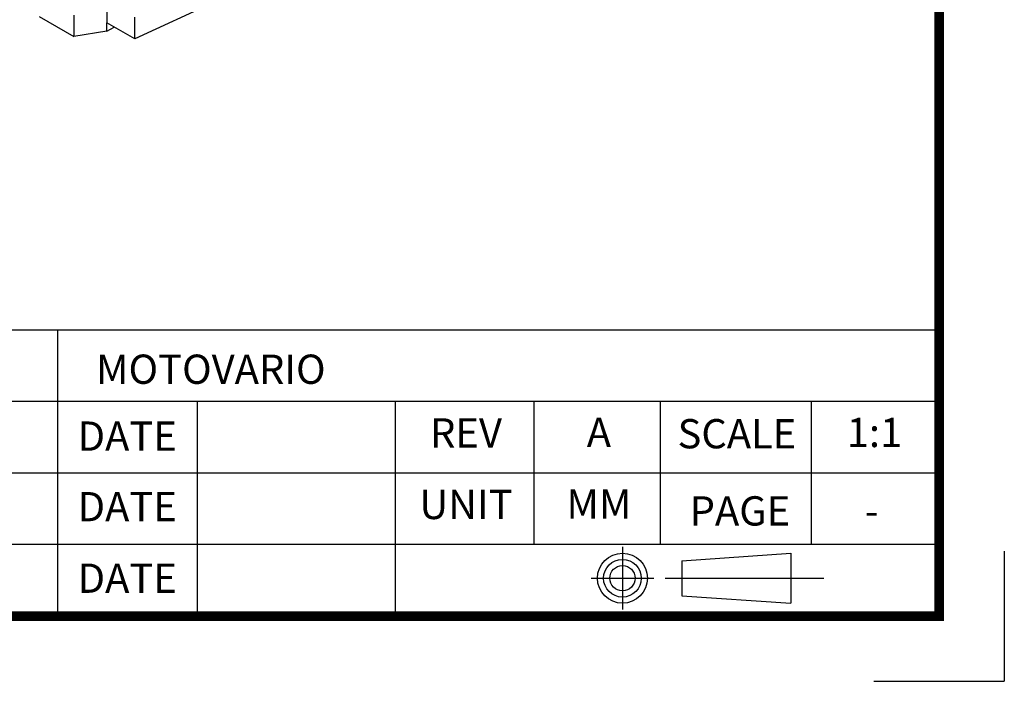
# Model space of a CAD drawing. Extents: x 113 to 3827, y -692 to 1987.
# Drawn here: x 2998 to 3827, y -692 to -134 of the extents above; entities that cross this region are included whole.
import ezdxf

# ---------------------------------------------------------------- set-up
doc = ezdxf.new("R2010")
doc.units = 0
doc.header["$MEASUREMENT"] = 0
doc.layers.add('View', color=7, linetype='Continuous')

# ---------------------------------------------------------------- blocks, each defined once
blk = doc.blocks.new('GUIDE LINES')
at = {"ltscale": 0.1}
for p, q in [((-27.40848939447051, 147.7787082658895), (-600.8364249647402, 147.7787082658895)), ((-398.0470728551063, 147.7787082658895), (-398.0470728551063, 27.40848939447012)), ((-27.40848939447051, 117.6861535480347), (-600.8364249647402, 117.6861535480347)), ((-339.3227802261122, 117.6861535480347), (-339.3227802261072, 27.40848939447012)), ((-256.1115512119914, 117.6861535480347), (-256.1115512119914, 27.40848939447012)), ((-197.7871341663667, 117.6861535480347), (-197.7871341663667, 57.5010441123241)), ((-144.6936960842959, 117.6861535480347), (-144.6936960842959, 57.5010441123241)), ((-81.13830007511206, 117.6861535480347), (-81.13830007511206, 57.5010441123241)), ((-27.40848939447051, 87.59359883018077), (-600.8364249647389, 87.59359883018077)), ((-27.40848939447051, 57.5010441123241), (-600.8364249647389, 57.5010441123241)), ((-160.5521012427585, 56.52652843819821), (-160.5521012427585, 30.20504155770092)), ((-135.606712529348, 50.73580132448775), (-89.71396327189404, 53.89437975014964)), ((-89.71396327189404, 53.89437975014964), (-89.71396327189404, 32.83719024574856)), ((-135.606712529348, 50.73580132448775), (-135.606712529348, 35.99576867141046)), ((-173.7128446830038, 43.3657849979473), (-147.3913578025063, 43.3657849979473)), ((-142.5573586700598, 43.3657849979473), (-75.94319293190483, 43.3657849979473)), ((-135.606712529348, 35.99576867141046), (-89.71396327189404, 32.83719024574856))]:
    blk.add_line(p, q, dxfattribs=at)
at = {"color": 8, "linetype": 'Continuous'}
for p in [(0, 54.81697878894026), (0, 54.81697878894026), (-54.81697878894011, 0)]:
    blk.add_line(p, (0, 0), dxfattribs=at)
at = {"linetype": 'Continuous', "const_width": 3.984862714110434, "flags": 128}
blk.add_lwpolyline([(-1818.253281084089, 1303.149516361096), (-1818.253281084089, 27.40848939447012), (-27.40848939447051, 27.40848939447012), (-27.40848939447051, 1303.149516361096)], close=True, dxfattribs=at)
at = {"ltscale": 0.1}
for radius in [10.52859475219933, 7.92550393811249, 5.322413124025951]:
    blk.add_circle((-160.5521012427535, 43.3657849979473), radius, dxfattribs=at)
at = {"color": 4, "ltscale": 25.4, "insert": (-381.8710486944919, 137.4528335368588), "char_height": 12.30842853504, "width": 329.4583838843346, "attachment_point": 1}
blk.add_mtext('{\\T0.95;MOTOVARIO}', dxfattribs=at)
at = {"ltscale": 25.4, "attachment_point": 2}
for s, insert, char_height, width in [('{\\T0.95;DATE}', (-368.7778113485806, 109.3151712016377), 12.30844395134431, 139.6256515502239), ('{\\T0.95;REV}', (-226.3306152953496, 110.6458343685257), 12.30844395134431, 139.6256515502239), ('A', (-170.4561634425763, 110.8654116443644), 12.30844395134431, 139.6256515502239), ('{\\T0.9;SCALE}', (-112.4230433227431, 110.3263154573947), 12.30844395134431, 87.81146222228546), ('{\\T0.95;1:1}', (-54.59509243726143, 110.8654116443644), 12.30842853504, 39.67518932348752), ('{\\T0.95;DATE}', (-368.7778113485806, 79.63489826596813), 12.30844395134431, 139.6256515502239), ('{\\T0.95;UNIT}', (-226.3306152953496, 80.57046557569636), 12.30844395134431, 139.6256515502239), ('MM', (-170.4561634425763, 80.79004285153508), 12.30844395134431, 139.6256515502239), ('{\\T0.95;PAGE}', (-111.1381178851716, 77.84292076649888), 12.30844395134431, 77.97115666849328), ('{\\T0.95;-}', (-55.76949912068903, 77.84292076649888), 12.30844395134431, 77.97115666849328), ('{\\T0.95;DATE}', (-368.7778113485806, 49.53057549707113), 12.30844395134431, 139.6256515502239)]:
    blk.add_mtext(s, dxfattribs=dict(at, insert=insert, char_height=char_height, width=width))
blk = doc.blocks.new('GUIDE LINES1')
at = {"color": 3, "linetype": 'Continuous'}
blk.add_blockref('GUIDE LINES', (0, -4.263256414560601e-14), dxfattribs=at)

msp = doc.modelspace()

# ---------------------------------------------------------------- linework, layer by layer
at = {"layer": 'View'}
for p, q in [((3162.21, -119.604), (3095.235, -150.57)), ((3014.731, -131.62), (3043.817, -148.412)), ((3043.817, -130.451), (3043.817, -148.412)), ((3071.7, -125.068), (3071.7, -136.982)), ((3095.235, -150.57), (3095.235, -132.117)), ((3071.7, -144.099), (3071.7, -136.982)), ((3095.235, -150.57), (3071.7, -136.982)), ((3071.7, -144.099), (3077.864, -140.54)), ((3071.7, -144.099), (3043.817, -148.412))]:
    msp.add_line(p, q, dxfattribs=at)

# ---------------------------------------------------------------- block references
at = {"color": 3, "linetype": 'Continuous', "xscale": 2.001684348659565, "yscale": 2.001684348659565, "zscale": 2.001684348659565}
msp.add_blockref('GUIDE LINES1', (3826.921708197625, -691.5537508876411), dxfattribs=at)

doc.saveas('drawing.dxf')
